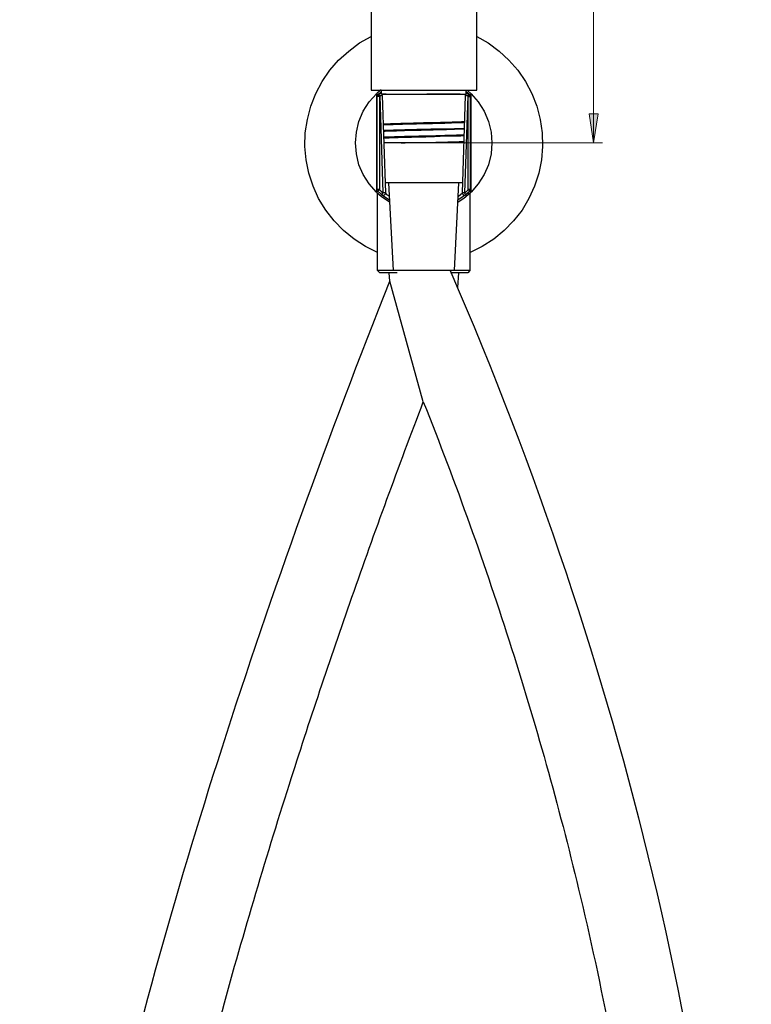
# Model space of a CAD drawing. Units: millimetres. Extents: x 1200 to 1945, y -69 to 718.
# Drawn here: x 1200 to 1365, y 324 to 547 of the extents above; entities that cross this region are included whole.
import ezdxf

# ---------------------------------------------------------------- set-up
doc = ezdxf.new("R2010")
doc.units = ezdxf.units.MM
doc.layers.add('Default', color=7, linetype='Continuous', true_color=0x000000)
doc.layers.add('Make2D$Visible$Curves', color=7, linetype='Continuous', true_color=0x000000)

msp = doc.modelspace()

# ---------------------------------------------------------------- hatches: boundary and pattern name
at = {"layer": 'Default', "true_color": 0x808080, "extrusion": (0, 0, -1)}
msp.add_hatch(color=8, dxfattribs=at).paths.add_polyline_path([(-1329.328, 518.929), (-1328.346, 525.526), (-1330.381, 525.526)], flags=0)

# ---------------------------------------------------------------- linework, layer by layer
at = {"layer": 'Default'}
msp.add_line((1290.883, 460.446), (1283.29, 487.723), dxfattribs=at)
at = {"layer": 'Default', "color": 8, "lineweight": 15, "true_color": 0x808080}
for points in [[(1329.328, 518.929), (1329.328, 717.877)], [(1292.977, 518.929), (1331.363, 518.929)]]:
    msp.add_lwpolyline(points, dxfattribs=at)
at = {"layer": 'Default', "color": 18, "lineweight": 25, "true_color": 0x000000}
for points in [[(1279.083, 657.947), (1279.083, 530.859), (1279.223, 530.859), (1279.784, 530.859), (1280.626, 530.859), (1281.819, 530.859), (1283.293, 530.859), (1285.047, 530.859), (1286.942, 530.859), (1288.907, 530.859), (1291.012, 530.859), (1293.047, 530.859), (1295.083, 530.859), (1296.977, 530.859), (1298.662, 530.859), (1300.135, 530.859), (1301.328, 530.859), (1302.24, 530.859), (1302.732, 530.859), (1302.942, 530.859), (1302.942, 657.947)], [(1280.556, 494.157), (1277.819, 495.561), (1275.223, 497.175), (1272.837, 499.14), (1270.732, 501.315), (1268.837, 503.771), (1267.223, 506.368), (1265.96, 509.175), (1265.047, 512.122), (1264.416, 515.14), (1264.135, 518.157), (1264.205, 521.245), (1264.697, 524.263), (1265.469, 527.21), (1266.591, 530.087), (1267.995, 532.824), (1269.749, 535.35), (1271.714, 537.666), (1274.03, 539.701), (1276.486, 541.526), (1279.083, 542.999)], [(1302.942, 542.999), (1305.539, 541.526), (1307.995, 539.701), (1310.24, 537.666), (1312.276, 535.35), (1313.96, 532.824), (1315.433, 530.087), (1316.556, 527.21), (1317.328, 524.263), (1317.749, 521.245), (1317.819, 518.157), (1317.609, 515.14), (1316.977, 512.122), (1315.995, 509.175), (1314.732, 506.368), (1313.188, 503.771), (1311.293, 501.315), (1309.188, 499.14), (1306.802, 497.175), (1304.205, 495.561), (1301.469, 494.157), (1301.398, 494.157)], [(1280.135, 529.877), (1280.065, 529.877), (1280.065, 529.806)], [(1281.328, 530.929), (1280.486, 530.157), (1280.276, 530.017)], [(1280.346, 508.263), (1280.416, 508.192), (1280.416, 508.263), (1280.346, 508.263), (1280.346, 508.333), (1280.346, 508.403), (1280.346, 508.473), (1280.346, 508.543), (1280.346, 529.315), (1280.346, 529.385), (1280.346, 529.456), (1280.346, 529.526), (1280.346, 529.596), (1280.416, 529.596), (1280.416, 529.666), (1280.276, 529.526)], [(1281.469, 507.21), (1281.609, 507.14), (1281.749, 507.14), (1281.89, 507.14), (1282.03, 507.14), (1282.17, 507.28), (1282.24, 507.35), (1282.311, 507.491), (1282.311, 507.631), (1282.24, 507.631), (1282.17, 507.631), (1282.1, 507.631), (1282.03, 507.631), (1281.89, 507.631), (1281.819, 507.631), (1281.749, 507.561), (1281.679, 507.491), (1281.609, 507.42), (1281.609, 507.35), (1281.539, 507.28), (1281.539, 507.21), (1281.469, 507.21), (1281.398, 507.35), (1281.258, 507.42), (1281.188, 507.491), (1281.047, 507.631), (1280.907, 507.701), (1280.837, 507.841), (1280.697, 507.912), (1280.626, 507.982), (1280.556, 508.052), (1280.556, 508.122), (1280.486, 508.122), (1280.486, 508.192), (1280.486, 508.263), (1280.486, 508.333), (1280.486, 508.403), (1280.486, 529.456), (1280.486, 529.526), (1280.486, 529.596), (1280.486, 529.666), (1280.486, 529.736), (1280.556, 529.736), (1280.556, 529.806), (1280.626, 529.877), (1280.626, 529.806), (1280.697, 529.806), (1280.697, 529.736), (1280.767, 529.666), (1280.837, 529.596), (1280.907, 529.526), (1280.977, 529.456), (1280.837, 529.456), (1280.767, 529.456), (1280.697, 529.456), (1280.626, 529.456), (1280.556, 529.456), (1280.486, 529.456), (1280.416, 529.456), (1280.346, 529.315)], [(1280.416, 529.877), (1280.346, 529.877)], [(1280.626, 529.806), (1281.328, 530.508), (1281.469, 530.578)], [(1280.767, 530.017), (1280.907, 530.087), (1281.047, 530.087), (1281.188, 530.087), (1281.258, 530.087), (1281.398, 530.017), (1281.539, 529.877), (1281.539, 529.806), (1281.609, 529.666), (1281.539, 529.666), (1281.469, 529.666), (1281.398, 529.666), (1281.258, 529.596), (1281.188, 529.596), (1281.118, 529.596), (1281.047, 529.596), (1281.047, 529.526), (1280.977, 529.526), (1280.977, 529.456), (1280.977, 508.403), (1281.047, 508.263), (1281.188, 508.192), (1281.258, 508.052), (1281.398, 507.982), (1281.469, 507.912), (1281.609, 507.771), (1281.679, 507.701), (1281.819, 507.631), (1281.118, 529.596), (1281.047, 529.666), (1280.977, 529.736), (1280.907, 529.806), (1280.837, 529.877), (1280.837, 529.947), (1280.767, 529.947), (1280.697, 529.947), (1280.697, 529.877), (1280.626, 529.877)], [(1282.451, 529.947), (1282.311, 529.947), (1282.24, 529.947), (1281.819, 529.947), (1281.469, 529.947), (1281.469, 530.859)], [(1300.556, 529.877), (1300.135, 529.877), (1298.872, 529.877), (1297.398, 529.877), (1295.714, 529.877), (1293.89, 529.877), (1291.995, 529.877), (1290.03, 529.877), (1288.065, 529.877), (1286.24, 529.877), (1284.556, 529.877), (1283.083, 529.877), (1281.89, 529.877), (1281.469, 529.877)], [(1281.609, 529.666), (1282.311, 507.631)], [(1281.819, 529.947), (1281.819, 529.877)], [(1282.24, 529.947), (1282.24, 529.877)], [(1299.223, 529.877), (1299.223, 529.947), (1298.521, 529.947), (1297.749, 529.947), (1296.977, 529.947), (1296.065, 529.947), (1295.083, 529.947), (1294.1, 529.947), (1293.047, 529.947), (1291.995, 529.947), (1291.784, 529.947), (1291.714, 529.947), (1291.644, 529.947)], [(1291.784, 529.947), (1291.784, 529.877)], [(1291.995, 529.947), (1291.995, 529.877)], [(1298.802, 506.929), (1299.714, 507.631), (1300.416, 529.666)], [(1301.609, 508.543), (1301.539, 508.403), (1301.469, 508.403), (1301.398, 508.403), (1301.328, 508.403), (1301.258, 508.403), (1301.118, 508.403), (1301.047, 508.403), (1301.047, 529.456), (1301.047, 529.526), (1300.977, 529.526), (1300.977, 529.596), (1300.907, 529.596), (1300.767, 529.596), (1300.697, 529.596), (1300.626, 529.666), (1300.556, 529.666), (1300.486, 529.666), (1300.416, 529.666), (1300.416, 529.806), (1300.486, 529.877), (1300.556, 530.017), (1300.697, 530.087), (1300.837, 530.087), (1300.977, 530.087), (1301.118, 530.087), (1301.258, 530.017), (1301.188, 529.947), (1301.118, 529.877), (1301.047, 529.806), (1301.047, 529.736), (1300.977, 529.666), (1300.907, 529.596), (1300.205, 507.631), (1300.276, 507.701), (1300.416, 507.771), (1300.486, 507.912), (1300.626, 507.982), (1300.697, 508.052), (1300.837, 508.192), (1300.907, 508.263), (1301.047, 508.403), (1301.118, 508.333), (1301.188, 508.263), (1301.258, 508.192), (1301.258, 508.122), (1301.328, 508.052), (1301.398, 508.052), (1301.398, 507.982), (1301.398, 508.052), (1301.469, 508.122), (1301.469, 508.192), (1301.539, 508.192), (1301.609, 508.192), (1301.609, 508.263), (1301.609, 508.333), (1301.609, 508.403), (1301.609, 508.473), (1301.609, 508.543), (1301.609, 529.315), (1301.609, 529.385), (1301.609, 529.456), (1301.609, 529.526), (1301.609, 529.596), (1301.609, 529.666), (1301.539, 529.666), (1301.679, 529.526)], [(1300.556, 529.947), (1300.556, 530.859)], [(1300.556, 530.578), (1300.977, 530.227), (1301.328, 529.877)], [(1301.749, 529.947), (1300.767, 530.859)], [(1301.258, 530.017), (1301.258, 529.947), (1301.328, 529.947), (1301.328, 529.877), (1301.398, 529.877), (1301.398, 529.806), (1301.328, 529.806), (1301.258, 529.736), (1301.258, 529.666), (1301.188, 529.596), (1301.118, 529.526), (1301.047, 529.456), (1301.118, 529.456), (1301.258, 529.456), (1301.328, 529.456), (1301.398, 529.456), (1301.469, 529.456), (1301.539, 529.456), (1301.609, 529.385), (1301.609, 529.315)], [(1301.609, 508.263), (1301.539, 508.192), (1301.539, 508.263), (1301.539, 508.333), (1301.539, 508.403), (1301.539, 529.456), (1301.539, 529.526), (1301.539, 529.596), (1301.469, 529.666), (1301.469, 529.736), (1301.398, 529.806), (1301.398, 529.877)], [(1301.679, 529.877), (1301.609, 529.877)], [(1301.96, 529.806), (1301.96, 529.877), (1301.89, 529.877)], [(1281.819, 523.28), (1283.433, 523.35), (1284.486, 523.35), (1285.819, 523.42), (1286.732, 523.42), (1287.714, 523.42), (1288.697, 523.491), (1289.398, 523.491), (1290.24, 523.491), (1290.942, 523.561), (1291.714, 523.561), (1292.837, 523.561), (1293.679, 523.561), (1294.732, 523.631), (1296.416, 523.631), (1297.398, 523.701), (1297.89, 523.701), (1298.521, 523.701), (1299.012, 523.701), (1299.504, 523.771), (1300.065, 523.771), (1300.205, 523.771)], [(1281.819, 523.07), (1282.591, 523.14), (1283.574, 523.14), (1284.065, 523.14), (1284.697, 523.21), (1285.398, 523.21), (1286.17, 523.21), (1287.363, 523.28), (1288.276, 523.28), (1288.977, 523.28), (1289.118, 523.28), (1289.258, 523.28), (1289.328, 523.28), (1290.17, 523.35), (1290.942, 523.35), (1291.784, 523.35), (1292.556, 523.35), (1292.977, 523.35), (1293.679, 523.42), (1294.591, 523.42), (1295.714, 523.42), (1297.258, 523.491), (1298.381, 523.561), (1298.872, 523.561), (1299.363, 523.561), (1299.855, 523.561), (1300.205, 523.631)], [(1281.819, 521.806), (1282.311, 521.806), (1282.802, 521.806), (1283.293, 521.806), (1284.135, 521.877), (1285.398, 521.877), (1286.732, 521.947), (1288.205, 521.947), (1289.398, 522.017), (1290.521, 522.017), (1291.644, 522.017), (1292.556, 522.087), (1293.609, 522.087), (1294.802, 522.157), (1295.925, 522.157), (1296.907, 522.157), (1297.96, 522.227), (1299.153, 522.227), (1300.065, 522.298), (1300.135, 522.298)], [(1281.89, 521.596), (1282.24, 521.596), (1283.153, 521.666), (1283.504, 521.666), (1283.925, 521.666), (1284.346, 521.666), (1284.837, 521.666), (1285.679, 521.736), (1286.662, 521.736), (1287.714, 521.806), (1288.767, 521.806), (1289.469, 521.806), (1290.381, 521.806), (1291.223, 521.877), (1291.995, 521.877), (1293.118, 521.877), (1294.1, 521.947), (1295.223, 521.947), (1296.135, 521.947), (1296.837, 522.017), (1297.469, 522.017), (1297.96, 522.017), (1298.942, 522.087), (1299.574, 522.087), (1299.995, 522.087), (1300.135, 522.087)], [(1281.89, 520.263), (1282.1, 520.333), (1282.802, 520.333), (1283.153, 520.333), (1283.784, 520.333), (1284.346, 520.403), (1284.977, 520.403), (1285.328, 520.403), (1285.819, 520.403), (1286.662, 520.473), (1287.714, 520.473), (1288.837, 520.473), (1289.89, 520.543), (1290.732, 520.543), (1292.276, 520.543), (1293.749, 520.613), (1294.732, 520.613), (1295.714, 520.684), (1296.556, 520.684), (1297.118, 520.684), (1297.819, 520.684), (1298.381, 520.754), (1298.872, 520.754), (1299.574, 520.754), (1300.065, 520.824), (1300.135, 520.824)], [(1281.89, 520.122), (1282.311, 520.122), (1282.802, 520.122), (1283.153, 520.122), (1284.135, 520.192), (1285.188, 520.192), (1285.89, 520.263), (1286.591, 520.263), (1287.363, 520.263), (1288.205, 520.263), (1288.767, 520.333), (1289.469, 520.333), (1290.381, 520.333), (1291.433, 520.333), (1292.346, 520.403), (1293.398, 520.403), (1294.662, 520.473), (1297.539, 520.543), (1298.03, 520.543), (1298.451, 520.543), (1298.942, 520.543), (1299.363, 520.543), (1299.714, 520.613), (1299.784, 520.613), (1300.065, 520.613)], [(1300.065, 518.929), (1299.644, 518.929), (1298.381, 518.929), (1296.767, 518.929), (1295.012, 518.929), (1293.047, 518.929), (1291.012, 518.929), (1288.977, 518.929), (1287.012, 518.929), (1285.89, 518.929), (1285.819, 518.929), (1284.205, 518.929), (1282.17, 518.929), (1281.96, 518.929)], [(1285.89, 518.929), (1286.802, 518.929), (1287.784, 518.999), (1288.767, 518.999), (1289.398, 518.999), (1290.24, 519.07), (1291.012, 519.07), (1291.784, 519.07), (1292.907, 519.07), (1293.749, 519.14), (1294.732, 519.14), (1296.416, 519.21), (1297.469, 519.21), (1297.89, 519.21), (1298.521, 519.21), (1299.012, 519.28), (1299.504, 519.28), (1299.714, 519.28), (1300.065, 519.28)], [(1299.784, 509.947), (1299.714, 509.947), (1298.591, 509.947), (1297.258, 509.947), (1295.644, 509.947), (1293.819, 509.947), (1291.925, 509.947), (1290.03, 509.947), (1288.135, 509.947), (1286.381, 509.947), (1284.767, 509.947), (1283.363, 509.947), (1282.24, 509.947)], [(1283.012, 509.947), (1284.065, 490.087)], [(1297.96, 490.087), (1298.942, 509.947)], [(1280.276, 507.841), (1281.398, 506.859), (1283.153, 505.666), (1283.223, 505.596)], [(1280.556, 508.052), (1280.626, 507.982), (1280.626, 508.052), (1280.697, 508.052), (1280.697, 508.122), (1280.767, 508.192), (1280.837, 508.263), (1280.907, 508.333), (1280.977, 508.403), (1280.837, 508.403), (1280.767, 508.403), (1280.697, 508.403), (1280.626, 508.403), (1280.556, 508.403), (1280.486, 508.403), (1280.416, 508.403), (1280.416, 508.473), (1280.346, 508.543)], [(1301.398, 490.087), (1301.047, 490.087), (1300.346, 490.087), (1299.293, 490.087), (1298.03, 490.087), (1297.96, 490.087), (1297.749, 490.087), (1297.258, 490.087), (1296.416, 490.087), (1295.363, 490.087), (1294.03, 490.087), (1292.556, 490.087), (1291.012, 490.087), (1289.469, 490.087), (1287.995, 490.087), (1286.662, 490.087), (1285.539, 490.087), (1284.697, 490.087), (1284.205, 490.087), (1284.065, 490.087), (1283.995, 490.087), (1282.662, 490.087), (1281.679, 490.087), (1280.977, 490.087), (1280.626, 490.087), (1280.556, 490.087), (1280.556, 507.631)], [(1283.223, 506.017), (1281.96, 506.859), (1280.977, 507.701)], [(1282.311, 507.561), (1282.591, 507.28), (1283.223, 506.929)], [(1301.398, 507.561), (1301.398, 490.087), (1300.907, 489.596), (1300.837, 489.596), (1300.346, 489.596), (1299.574, 489.596), (1298.521, 489.596), (1297.118, 489.596), (1297.047, 489.596)], [(1301.469, 508.052), (1300.416, 507.21), (1299.153, 506.298), (1298.732, 506.087)], [(1298.732, 505.596), (1300.065, 506.438), (1301.539, 507.701), (1301.679, 507.841)], [(1301.398, 507.982), (1301.258, 507.912), (1301.188, 507.841), (1301.047, 507.701), (1300.977, 507.631), (1300.837, 507.491), (1300.697, 507.42), (1300.626, 507.35), (1300.486, 507.21)], [(1284.977, 489.596), (1284.837, 489.596), (1283.504, 489.596), (1282.381, 489.596), (1281.609, 489.596), (1281.188, 489.596), (1281.047, 489.596), (1280.556, 490.087)], [(1283.29, 487.723), (1283.153, 489.596)], [(1298.872, 489.596), (1298.626, 486.247)]]:
    msp.add_lwpolyline(points, dxfattribs=at)
for points in [[(1280.276, 507.841), (1278.662, 509.666), (1277.328, 511.771), (1276.346, 514.017), (1275.784, 516.473), (1275.574, 518.929), (1275.784, 521.385), (1276.346, 523.771), (1277.328, 526.087), (1278.662, 528.192), (1280.276, 530.017)], [(1301.679, 530.017), (1303.293, 528.192), (1304.626, 526.087), (1305.609, 523.771), (1306.24, 521.385), (1306.381, 518.929), (1306.24, 516.473), (1305.609, 514.017), (1304.626, 511.771), (1303.293, 509.666), (1301.679, 507.841)], [(1299.714, 507.631), (1299.714, 507.491), (1299.784, 507.35), (1299.855, 507.28), (1299.925, 507.14), (1300.065, 507.14), (1300.205, 507.14), (1300.346, 507.14), (1300.486, 507.21), (1300.486, 507.28), (1300.416, 507.28), (1300.416, 507.35), (1300.346, 507.42), (1300.276, 507.491), (1300.205, 507.561), (1300.205, 507.631), (1300.065, 507.631), (1299.995, 507.631), (1299.925, 507.631), (1299.855, 507.631), (1299.784, 507.631)]]:
    msp.add_lwpolyline(points, close=True, dxfattribs=at)
at = {"layer": 'Default', "color": 8, "lineweight": 15, "true_color": 0x808080}
msp.add_lwpolyline([(1329.328, 518.929), (1328.346, 525.526), (1330.381, 525.526)], close=True, dxfattribs=at)
at = {"layer": 'Default'}
for points, knots in [([(1323.277, -3.774), (1322.832, -5.163), (1321.921, -7.912), (1320.478, -11.975), (1318.962, -15.938), (1317.344, -19.839), (1315.612, -23.663), (1313.756, -27.372), (1311.93, -30.636), (1310.316, -33.213), (1308.968, -35.165), (1307.763, -36.764), (1306.546, -38.228), (1305.335, -39.532), (1304.294, -40.522), (1303.307, -41.358), (1302.54, -41.934), (1301.722, -42.466), (1301.034, -42.855), (1300.296, -43.194), (1299.625, -43.434), (1298.992, -43.595), (1298.364, -43.694), (1297.703, -43.735), (1296.972, -43.715), (1296.14, -43.617), (1295.183, -43.423), (1294.086, -43.111), (1292.843, -42.658), (1291.452, -42.042), (1289.92, -41.249), (1288.254, -40.263), (1286.462, -39.075), (1284.556, -37.677), (1282.544, -36.066), (1280.249, -34.076), (1277.026, -31.046), (1272.864, -26.698), (1267.93, -20.96), (1262.753, -14.355), (1257.359, -6.893), (1253.293, -0.846), (1250.76, 3.068), (1249.841, 4.505), (1248.626, 6.42), (1246.157, 10.458), (1242.566, 16.872), (1238.572, 24.927), (1234.882, 33.388), (1231.519, 42.225), (1227.795, 53.548), (1224.085, 67.57), (1220.841, 84.31), (1218.572, 101.558), (1217.193, 119.484), (1216.7, 137.776), (1217.012, 155.731), (1217.949, 172.961), (1219.396, 189.716), (1221.688, 209.546), (1225.491, 234.975), (1231.109, 264.371), (1237.881, 293.992), (1244.936, 321.302), (1252.45, 347.75), (1262.204, 379.475), (1274.822, 417.111), (1285.316, 445.786), (1290.883, 460.446)], [473.4719135, 473.4719135, 473.4719135, 473.4719135, 477.8477911, 482.1580016, 486.4071213, 490.5748407, 494.8268992, 499.0000652, 503.0144418, 506.0411317, 508.120357, 510.1309282, 512.0439544, 513.8313965, 515.4682057, 516.3518877, 517.7096371, 518.3439235, 519.2781146, 520.0782335, 520.7770661, 521.4149675, 522.0350998, 522.682484, 523.3999957, 524.226216, 525.1932603, 526.3268214, 527.6452848, 529.1621005, 530.8852364, 532.8199699, 534.9684705, 537.3317164, 539.9093299, 542.7004796, 546.4413103, 553.1781919, 560.7473459, 569.1395555, 578.3479023, 588.3669009, 590.9978567, 592.3322145, 593.485855, 597.8019527, 606.5284387, 615.5306877, 624.7672785, 634.2124427, 643.8902413, 660.5140644, 677.7009818, 695.0169204, 712.6836666, 731.6199485, 749.8952698, 766.5474493, 783.3787273, 800.3419985, 826.4254505, 860.5002538, 890.1072865, 917.5718729, 945.1115868, 972.5859167, 1017.1380153, 1064.1833092, 1064.1833092, 1064.1833092, 1064.1833092]), ([(1290.883, 460.446), (1294.556, 451.228), (1301.545, 432.762), (1310.979, 404.839), (1319.323, 376.793), (1327.052, 346.758), (1333.891, 314.685), (1339.528, 280.601), (1343.518, 246.748), (1345.971, 212.372), (1346.819, 177.522), (1345.971, 141.918), (1343.874, 112.524), (1341.411, 89.314), (1339.616, 75.361), (1338.055, 64.551), (1336.878, 56.924), (1335.628, 49.372), (1334.284, 41.8), (1333.069, 35.455), (1332.027, 30.329), (1331.221, 26.527), (1330.387, 22.752), (1329.239, 17.773), (1327.65, 11.313), (1325.586, 3.713), (1324.042, -1.389), (1323.277, -3.774)], [0, 0, 0, 0, 29.7695907, 59.2243068, 88.4049769, 117.5391435, 152.2478958, 186.7591903, 221.1521885, 254.4829597, 290.124146, 325.700613, 361.2952587, 378.5063283, 395.717398, 403.4957765, 411.2741551, 418.8674345, 426.4607139, 434.3429272, 438.248372, 442.1538168, 446.0008005, 449.8477842, 457.4825082, 465.9578485, 473.4719135, 473.4719135, 473.4719135, 473.4719135])]:
    msp.add_open_spline(points, degree=3, knots=knots, dxfattribs=at)
at = {"layer": 'Make2D$Visible$Curves', "color": 18, "lineweight": -3, "true_color": 0x000000}
msp.add_open_spline([(1296.977, 490.087), (1336.063, 399.653), (1357.933, 307.985), (1362.589, 215.084), (1365.008, 166.812), (1362.753, 118.727), (1356.124, 70.859), (1353.297, 50.446), (1349.51, 28.34), (1341.505, -3.023), (1337.887, -14.905), (1331.026, -31.067), (1328.242, -36.711), (1321.329, -47.513), (1316.647, -53.199), (1310.824, -56.816), (1290.679, -69.331), (1265.487, -51.802), (1232.063, 0.785), (1229.09, 5.998), (1226.333, 11.409), (1220.708, 22.449), (1215.979, 34.314), (1212.145, 47.003), (1208.829, 57.976), (1206.296, 69.192), (1202.534, 91.815), (1201.299, 103.257), (1199.824, 127.051), (1199.667, 139.488), (1201.119, 194.745), (1208.105, 239.138), (1225.189, 315.112), (1234.8, 349.172), (1256.718, 417.562), (1269.526, 452.896), (1283.29, 487.723)], degree=3, knots=[8.0472421, 8.0472421, 8.0472421, 8.0472421, 295.8366372, 295.8366372, 295.8366372, 440.6327525, 440.6327525, 440.6327525, 504.0751208, 504.0751208, 539.7791605, 539.7791605, 558.4124455, 558.4124455, 579.353402, 579.353402, 579.353402, 579.8534042, 579.8534042, 579.9061111, 579.9061111, 579.9061111, 580.0136412, 580.0136412, 580.0136412, 614.7540482, 614.7540482, 649.4788432, 649.4788432, 686.9833451, 686.9833451, 816.9873735, 816.9873735, 921.8896133, 921.8896133, 1033.789465, 1033.789465, 1033.789465, 1033.789465], dxfattribs=at)

doc.saveas('drawing.dxf')
